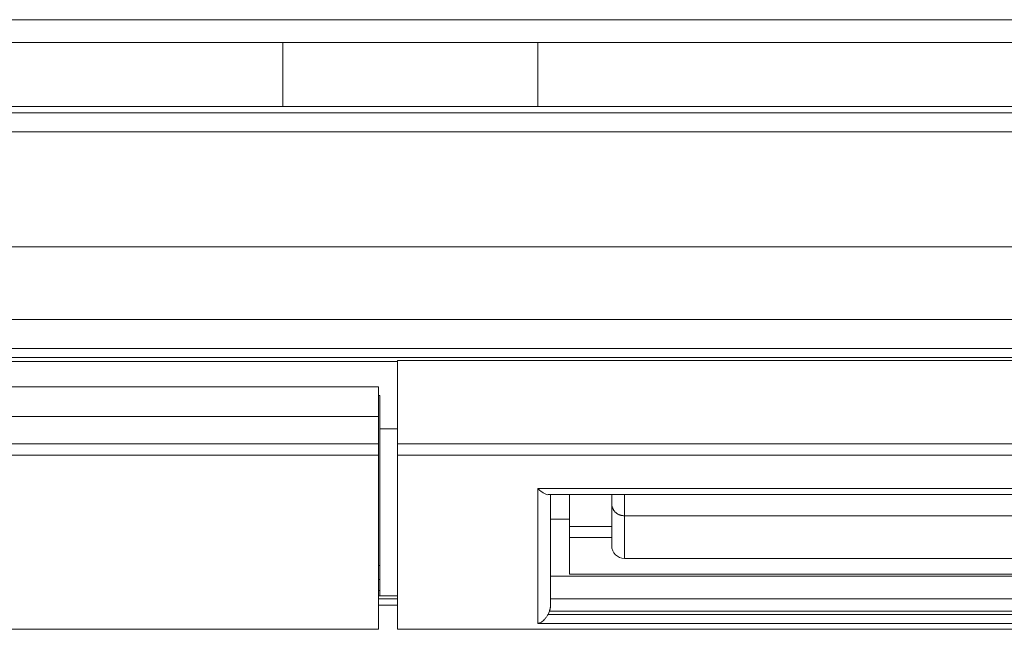
# Model space of a CAD drawing. Units: millimetres. Extents: x 348 to 952, y 701 to 1201.
# Drawn here: x 413 to 421, y 811 to 816 of the extents above; entities that cross this region are included whole.
import ezdxf

# ---------------------------------------------------------------- set-up
doc = ezdxf.new("R2010")
doc.units = ezdxf.units.MM
doc.header["$LTSCALE"] = 5
doc.layers.add('M1-1', color=3, linetype='Continuous')

msp = doc.modelspace()

# ---------------------------------------------------------------- linework, layer by layer
at = {"layer": 'M1-1', "color": 2, "linetype": 'Continuous', "lineweight": 13}
for p, q in [((411.2121, 815.905), (420.6521, 815.905)), ((411.7021, 815.725), (414.9021, 815.725)), ((414.9021, 815.725), (416.9021, 815.725)), ((414.9021, 815.725), (414.9021, 815.225)), ((416.9021, 815.225), (416.9021, 815.725)), ((422.4521, 815.725), (416.9021, 815.725)), ((411.7021, 815.225), (414.9021, 815.225)), ((414.9021, 815.225), (416.9021, 815.225)), ((422.4521, 815.225), (416.9021, 815.225)), ((422.2521, 815.175), (407.8721, 815.175)), ((407.8721, 815.025), (422.2521, 815.025)), ((408.3262, 815.025), (422.5521, 815.025)), ((392.1589, 814.125), (470.1047, 814.125)), ((401.8321, 814.125), (460.4721, 814.125)), ((401.8321, 813.5541), (460.4721, 813.5541)), ((460.4721, 813.3262), (401.8321, 813.3262)), ((401.8321, 813.2552), (460.4721, 813.2552)), ((415.8021, 813.225), (401.8321, 813.225)), ((415.8021, 813.2323), (446.5021, 813.2323)), ((415.8021, 813.2323), (415.8021, 812.5794)), ((401.8321, 813.025), (415.6521, 813.025)), ((415.6521, 813.025), (415.6521, 812.7933)), ((415.6521, 812.9578), (415.6621, 812.9578)), ((415.6621, 812.6974), (415.6621, 812.9578)), ((415.6521, 812.7933), (401.8321, 812.7933)), ((415.6521, 812.7933), (415.6521, 812.5794)), ((415.6621, 811.3872), (415.6621, 812.6974)), ((415.6621, 812.6974), (415.8021, 812.6974)), ((401.9633, 812.5794), (415.6521, 812.5794)), ((415.6521, 812.5794), (415.6521, 812.4905)), ((415.8021, 812.5794), (446.5021, 812.5794)), ((415.8021, 812.4905), (415.8021, 812.5794)), ((415.6521, 812.4905), (401.9633, 812.4905)), ((415.6521, 812.4905), (415.6521, 811.125)), ((446.5021, 812.4905), (415.8021, 812.4905)), ((415.8021, 812.4905), (415.8021, 811.125)), ((416.9021, 811.1698), (416.9021, 812.2302)), ((416.9021, 812.2302), (445.4021, 812.2302)), ((416.9855, 812.1809), (445.3187, 812.1809)), ((417.0021, 812.1809), (417.0021, 811.3129)), ((417.1521, 812.1809), (417.1521, 811.9887)), ((417.4821, 812.1107), (417.4821, 812.1809)), ((417.5821, 812.1809), (417.5821, 812.015)), ((417.4821, 811.7804), (417.4821, 812.1107)), ((417.1521, 811.9887), (417.0021, 811.9887)), ((417.1521, 811.9887), (417.1521, 811.5568)), ((417.5821, 812.015), (417.5821, 811.6804)), ((417.5821, 812.015), (444.7221, 812.015)), ((417.1521, 811.9298), (417.4821, 811.9298)), ((417.4821, 811.844), (417.1521, 811.844)), ((417.5821, 811.6804), (444.7221, 811.6804)), ((415.6621, 811.625), (415.6521, 811.625)), ((417.1521, 811.5568), (445.1521, 811.5568)), ((415.6521, 811.515), (415.6621, 811.515)), ((417.0021, 811.5415), (445.3021, 811.5415)), ((415.6521, 811.4295), (415.6621, 811.4295)), ((415.8021, 811.3862), (415.6521, 811.3862)), ((415.6521, 811.365), (415.8021, 811.365)), ((415.6621, 811.3872), (415.8021, 811.3872)), ((417.0021, 811.3648), (445.3021, 811.3648)), ((415.8021, 811.315), (415.6521, 811.315)), ((416.9933, 811.2673), (416.9826, 811.2411)), ((445.3109, 811.2673), (416.9933, 811.2673)), ((445.4021, 811.1698), (416.9021, 811.1698)), ((416.9826, 811.2411), (445.3215, 811.2411)), ((415.6521, 811.125), (412.6321, 811.125)), ((446.5021, 811.125), (415.8021, 811.125))]:
    msp.add_line(p, q, dxfattribs=at)
msp.add_arc((417.5821, 811.7804), 0.1, 180, 270, dxfattribs=at)
for points, knots in [([(416.9021, 812.2302), (416.9021, 812.2302), (416.9022, 812.2301), (416.9022, 812.2301), (416.9023, 812.23), (416.9023, 812.23), (416.9024, 812.2299), (416.9024, 812.2299), (416.9025, 812.2298), (416.9025, 812.2298), (416.9026, 812.2297), (416.9026, 812.2297), (416.9027, 812.2296), (416.9076, 812.2246), (416.9175, 812.2156), (416.9262, 812.2086), (416.9349, 812.2015), (416.9424, 812.1964), (416.9496, 812.1921), (416.9567, 812.1878), (416.9635, 812.1843), (416.9697, 812.1823), (416.9753, 812.1804), (416.9804, 812.1799), (416.9833, 812.1811), (416.9835, 812.1812), (416.9837, 812.1812), (416.9839, 812.1813), (416.9841, 812.1814), (416.9842, 812.1815), (416.9844, 812.1816), (416.9846, 812.1817), (416.9848, 812.1818), (416.9849, 812.1819), (416.9851, 812.182), (416.9853, 812.1822), (416.9855, 812.1823)], [0, 0, 0, 0, 1, 1, 1, 2, 2, 2, 3, 3, 3, 4, 4, 4, 5, 5, 5, 6, 6, 6, 7, 7, 7, 8, 8, 8, 9, 9, 9, 10, 10, 10, 11, 11, 11, 12, 12, 12, 12]), ([(417.4821, 812.1107), (417.4821, 812.1102), (417.4821, 812.1098), (417.4821, 812.1094), (417.4821, 812.109), (417.4821, 812.1086), (417.4821, 812.1082), (417.4821, 812.1077), (417.4821, 812.1073), (417.4821, 812.1069), (417.4822, 812.1065), (417.4822, 812.1061), (417.4822, 812.1056), (417.4823, 812.1046), (417.4824, 812.103), (417.4825, 812.1016), (417.4826, 812.1002), (417.4828, 812.0989), (417.483, 812.0976), (417.4832, 812.0963), (417.4834, 812.0949), (417.4836, 812.0936), (417.4839, 812.0924), (417.4841, 812.0913), (417.4845, 812.0897), (417.485, 812.0876), (417.4858, 812.0846), (417.4867, 812.0819), (417.4876, 812.0792), (417.4885, 812.0768), (417.4896, 812.0743), (417.4906, 812.0719), (417.4918, 812.0694), (417.4931, 812.067), (417.4944, 812.0646), (417.4958, 812.0622), (417.4973, 812.06), (417.4988, 812.0577), (417.5003, 812.0555), (417.502, 812.0533), (417.5037, 812.0512), (417.5055, 812.0491), (417.5074, 812.0471), (417.5092, 812.0451), (417.5112, 812.0432), (417.5132, 812.0413), (417.5153, 812.0395), (417.5174, 812.0377), (417.5196, 812.036), (417.5218, 812.0343), (417.5241, 812.0327), (417.5264, 812.0311), (417.5287, 812.0296), (417.5311, 812.0282), (417.5336, 812.0269), (417.536, 812.0256), (417.5386, 812.0244), (417.5411, 812.0233), (417.5437, 812.0222), (417.5463, 812.0212), (417.549, 812.0204), (417.5516, 812.0196), (417.5543, 812.0189), (417.557, 812.0183), (417.5597, 812.0178), (417.5625, 812.0173), (417.5653, 812.0169), (417.568, 812.0165), (417.5708, 812.0161), (417.5736, 812.0159), (417.5764, 812.0156), (417.5792, 812.0153), (417.5821, 812.015)], [0, 0, 0, 0, 1, 1, 1, 2, 2, 2, 3, 3, 3, 4, 4, 4, 5, 5, 5, 6, 6, 6, 7, 7, 7, 8, 8, 8, 9, 9, 9, 10, 10, 10, 11, 11, 11, 12, 12, 12, 13, 13, 13, 14, 14, 14, 15, 15, 15, 16, 16, 16, 17, 17, 17, 18, 18, 18, 19, 19, 19, 20, 20, 20, 21, 21, 21, 22, 22, 22, 23, 23, 23, 24, 24, 24, 24]), ([(417.0021, 811.3129), (417.0019, 811.3107), (417.0017, 811.3086), (417.0015, 811.3064), (417.0014, 811.3042), (417.0012, 811.3021), (417.001, 811.3), (417.0008, 811.2979), (417.0005, 811.2959), (417.0003, 811.294), (417, 811.292), (416.9997, 811.2901), (416.9994, 811.2883), (416.999, 811.2865), (416.9987, 811.2849), (416.9983, 811.2833), (416.9979, 811.2817), (416.9975, 811.2802), (416.9971, 811.2788), (416.9966, 811.2775), (416.9962, 811.2762), (416.9958, 811.275), (416.9955, 811.2738), (416.9951, 811.2727), (416.9948, 811.2719), (416.9946, 811.2714), (416.9945, 811.271), (416.9943, 811.2706), (416.9942, 811.2702), (416.9941, 811.2698), (416.994, 811.2694), (416.9938, 811.269), (416.9937, 811.2687), (416.9936, 811.2683), (416.9935, 811.268), (416.9934, 811.2676), (416.9933, 811.2673)], [0, 0, 0, 0, 1, 1, 1, 2, 2, 2, 3, 3, 3, 4, 4, 4, 5, 5, 5, 6, 6, 6, 7, 7, 7, 8, 8, 8, 9, 9, 9, 10, 10, 10, 11, 11, 11, 12, 12, 12, 12]), ([(416.9826, 811.2411), (416.9804, 811.2377), (416.9783, 811.2343), (416.9761, 811.231), (416.974, 811.2277), (416.9718, 811.2244), (416.9696, 811.2212), (416.9673, 811.2179), (416.9649, 811.2147), (416.9628, 811.2119), (416.9606, 811.2091), (416.9588, 811.2067), (416.9556, 811.2033), (416.9524, 811.1999), (416.9478, 811.1953), (416.9433, 811.1916), (416.9388, 811.1878), (416.9345, 811.1849), (416.9301, 811.1822), (416.9258, 811.1796), (416.9215, 811.1772), (416.9165, 811.1751), (416.9115, 811.1729), (416.9058, 811.1709), (416.9027, 811.17), (416.9026, 811.17), (416.9026, 811.17), (416.9025, 811.1699), (416.9025, 811.1699), (416.9024, 811.1699), (416.9024, 811.1699), (416.9023, 811.1699), (416.9023, 811.1699), (416.9022, 811.1699), (416.9022, 811.1698), (416.9021, 811.1698), (416.9021, 811.1698)], [0, 0, 0, 0, 1, 1, 1, 2, 2, 2, 3, 3, 3, 4, 4, 4, 5, 5, 5, 6, 6, 6, 7, 7, 7, 8, 8, 8, 9, 9, 9, 10, 10, 10, 11, 11, 11, 12, 12, 12, 12])]:
    msp.add_open_spline(points, degree=3, knots=knots, dxfattribs=at)

doc.saveas('drawing.dxf')
